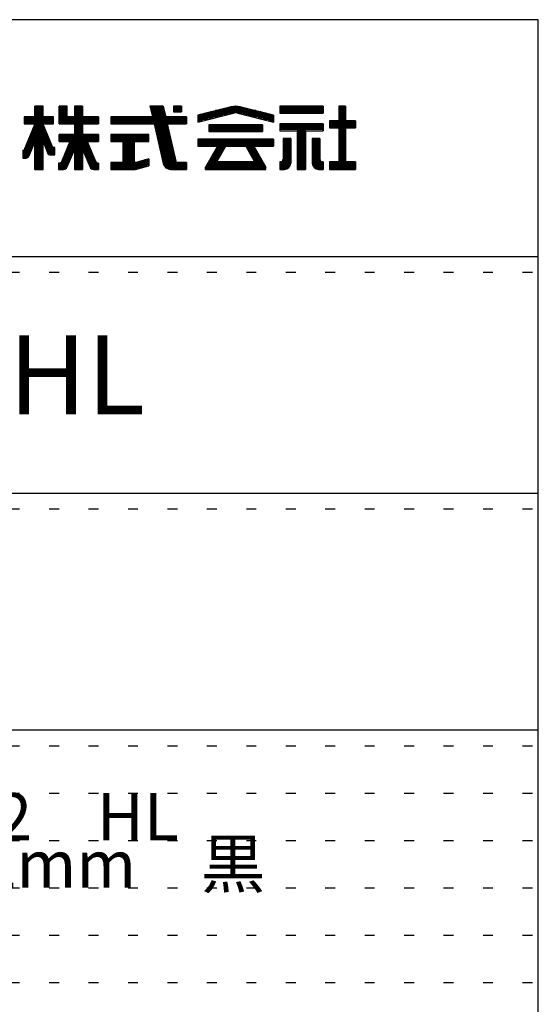
# Model space of a CAD drawing. Extents: x -12 to 390, y 8 to 289.
# Drawn here: x 356 to 388, y 227 to 289 of the extents above; entities that cross this region are included whole.
import ezdxf

# ---------------------------------------------------------------- set-up
doc = ezdxf.new("R2010")
doc.units = 0
doc.header["$MEASUREMENT"] = 0
doc.linetypes.add('DOT', pattern=[2.5, 0.625, -1.875])
doc.layers.add('_0-f_', color=7, linetype='CONTINUOUS')
doc.layers.add('ADD_LINE', color=7, linetype='CONTINUOUS')
doc.styles.get("Standard").update_dxf_attribs({"font": 'txt', "bigfont": 'bigfont.shx'})

msp = doc.modelspace()

# ---------------------------------------------------------------- linework, layer by layer
at = {"layer": '_0-f_', "color": 7, "linetype": 'Continuous'}
for p, q in [((388.495, 288.991), (-11.505, 288.991)), ((388.495, 11.991), (388.495, 288.991)), ((357.104, 283.508), (356.584, 283.508)), ((356.584, 283.508), (356.584, 282.828)), ((356.584, 282.828), (356.584, 283.508)), ((356.584, 283.508), (357.104, 283.508)), ((357.104, 283.468), (356.584, 283.468)), ((357.104, 283.388), (356.584, 283.388)), ((357.104, 283.308), (356.584, 283.308)), ((357.104, 283.228), (356.584, 283.228)), ((357.104, 282.828), (357.104, 283.508)), ((357.104, 282.828), (357.104, 283.508)), ((358.624, 283.508), (358.124, 283.508)), ((358.124, 283.508), (358.124, 282.388)), ((358.124, 283.508), (358.624, 283.508)), ((358.124, 282.388), (358.124, 283.508)), ((358.624, 283.468), (358.124, 283.468)), ((358.624, 283.388), (358.124, 283.388)), ((358.624, 283.308), (358.124, 283.308)), ((358.624, 283.228), (358.124, 283.228)), ((358.624, 282.828), (358.624, 283.508)), ((358.624, 282.828), (358.624, 283.508)), ((359.608, 283.508), (359.088, 283.508)), ((359.088, 283.508), (359.088, 282.828)), ((359.088, 283.508), (359.088, 282.828)), ((359.088, 283.508), (359.608, 283.508)), ((359.608, 283.468), (359.088, 283.468)), ((359.608, 283.388), (359.088, 283.388)), ((359.608, 283.308), (359.088, 283.308)), ((359.608, 283.228), (359.088, 283.228)), ((359.608, 282.828), (359.608, 283.508)), ((359.608, 283.508), (359.608, 282.828)), ((364.72, 283.508), (363.882, 283.508)), ((363.882, 283.508), (364.04, 282.828)), ((363.882, 283.508), (364.72, 283.508)), ((363.882, 283.508), (364.04, 282.828)), ((364.73, 283.468), (363.891, 283.468)), ((364.748, 283.388), (363.909, 283.388)), ((364.766, 283.308), (363.928, 283.308)), ((364.785, 283.228), (363.947, 283.228)), ((364.877, 282.828), (364.72, 283.508)), ((364.72, 283.508), (364.877, 282.828)), ((365.883, 283.508), (365.363, 283.508)), ((365.363, 283.508), (365.363, 283.152)), ((365.363, 283.508), (365.883, 283.508)), ((365.363, 283.508), (365.363, 283.152)), ((365.883, 283.468), (365.363, 283.468)), ((365.883, 283.388), (365.363, 283.388)), ((365.883, 283.308), (365.363, 283.308)), ((365.883, 283.228), (365.363, 283.228)), ((365.883, 283.152), (365.883, 283.508)), ((365.883, 283.508), (365.883, 283.152)), ((369.034, 283.476), (366.909, 282.948)), ((366.909, 282.948), (369.036, 283.476)), ((370.583, 283.228), (368.036, 283.228)), ((370.261, 283.308), (368.358, 283.308)), ((369.939, 283.388), (368.68, 283.388)), ((369.617, 283.468), (369.002, 283.468)), ((369.582, 283.476), (371.709, 282.948)), ((371.709, 282.948), (369.585, 283.476)), ((374.864, 283.508), (372.104, 283.508)), ((372.104, 283.508), (372.104, 283.068)), ((372.104, 283.508), (374.864, 283.508)), ((372.104, 283.508), (372.104, 283.068)), ((374.864, 283.468), (372.104, 283.468)), ((374.864, 283.388), (372.104, 283.388)), ((374.864, 283.308), (372.104, 283.308)), ((374.864, 283.228), (372.104, 283.228)), ((374.864, 283.068), (374.864, 283.508)), ((374.864, 283.508), (374.864, 283.068)), ((376.284, 283.508), (375.844, 283.508)), ((375.844, 283.508), (375.844, 282.588)), ((375.844, 283.508), (376.284, 283.508)), ((375.844, 283.508), (375.844, 282.588)), ((376.284, 283.468), (375.844, 283.468)), ((376.284, 283.388), (375.844, 283.388)), ((376.284, 283.308), (375.844, 283.308)), ((376.284, 283.228), (375.844, 283.228)), ((376.284, 282.588), (376.284, 283.508)), ((376.284, 283.508), (376.284, 282.588)), ((356.584, 282.828), (355.908, 282.828)), ((355.908, 282.828), (355.908, 282.388)), ((357.772, 282.828), (355.908, 282.828)), ((355.908, 282.828), (356.584, 282.828)), ((355.908, 282.828), (355.908, 282.388)), ((357.772, 282.748), (355.908, 282.748)), ((357.772, 282.668), (355.908, 282.668)), ((357.772, 282.588), (355.908, 282.588)), ((357.104, 283.148), (356.584, 283.148)), ((357.104, 283.068), (356.584, 283.068)), ((357.104, 282.988), (356.584, 282.988)), ((357.104, 282.908), (356.584, 282.908)), ((357.772, 282.828), (357.104, 282.828)), ((357.104, 282.828), (357.772, 282.828)), ((357.772, 282.388), (357.772, 282.828)), ((357.772, 282.388), (357.772, 282.828)), ((358.624, 283.148), (358.124, 283.148)), ((358.624, 283.068), (358.124, 283.068)), ((358.624, 282.988), (358.124, 282.988)), ((358.624, 282.908), (358.124, 282.908)), ((360.628, 282.828), (358.124, 282.828)), ((360.628, 282.748), (358.124, 282.748)), ((360.628, 282.668), (358.124, 282.668)), ((360.628, 282.588), (358.124, 282.588)), ((359.088, 282.828), (358.624, 282.828)), ((359.088, 282.828), (358.624, 282.828)), ((359.608, 283.148), (359.088, 283.148)), ((359.608, 283.068), (359.088, 283.068)), ((359.608, 282.988), (359.088, 282.988)), ((359.608, 282.908), (359.088, 282.908)), ((360.628, 282.828), (359.608, 282.828)), ((360.628, 282.828), (359.608, 282.828)), ((360.628, 282.388), (360.628, 282.828)), ((360.628, 282.828), (360.628, 282.388)), ((364.04, 282.828), (361.403, 282.828)), ((361.403, 282.828), (361.403, 282.388)), ((366.203, 282.828), (361.403, 282.828)), ((361.403, 282.828), (364.04, 282.828)), ((361.403, 282.828), (361.403, 282.388)), ((366.203, 282.748), (361.403, 282.748)), ((366.203, 282.668), (361.403, 282.668)), ((366.203, 282.588), (361.403, 282.588)), ((364.803, 283.148), (363.965, 283.148)), ((364.822, 283.068), (363.984, 283.068)), ((364.84, 282.988), (364.002, 282.988)), ((364.858, 282.908), (364.021, 282.908)), ((366.203, 282.828), (364.877, 282.828)), ((364.877, 282.828), (366.203, 282.828)), ((365.363, 283.152), (365.883, 283.152)), ((365.883, 283.152), (365.363, 283.152)), ((366.203, 282.388), (366.203, 282.828)), ((366.203, 282.828), (366.203, 282.388)), ((366.909, 282.508), (369.173, 283.068)), ((366.909, 282.508), (369.149, 283.062)), ((366.909, 282.948), (366.909, 282.508)), ((366.909, 282.948), (366.909, 282.508)), ((368.525, 282.908), (366.909, 282.908)), ((368.202, 282.828), (366.909, 282.828)), ((367.879, 282.748), (366.909, 282.748)), ((367.555, 282.668), (366.909, 282.668)), ((367.232, 282.588), (366.909, 282.588)), ((368.848, 282.988), (367.07, 282.988)), ((369.171, 283.068), (367.392, 283.068)), ((370.905, 283.148), (367.714, 283.148)), ((371.227, 283.068), (369.444, 283.068)), ((369.446, 283.068), (371.709, 282.508)), ((369.457, 283.066), (371.709, 282.508)), ((371.549, 282.988), (369.771, 282.988)), ((371.709, 282.908), (370.094, 282.908)), ((371.709, 282.828), (370.417, 282.828)), ((371.709, 282.748), (370.74, 282.748)), ((371.709, 282.668), (371.063, 282.668)), ((371.709, 282.588), (371.386, 282.588)), ((371.709, 282.508), (371.709, 282.948)), ((371.709, 282.948), (371.709, 282.508)), ((374.864, 283.148), (372.104, 283.148)), ((372.104, 283.068), (374.864, 283.068)), ((374.864, 283.068), (372.104, 283.068)), ((372.104, 283.068), (374.864, 283.068)), ((375.844, 282.588), (375.264, 282.588)), ((375.264, 282.588), (375.264, 282.148)), ((376.904, 282.588), (375.264, 282.588)), ((375.264, 282.588), (375.844, 282.588)), ((375.264, 282.588), (375.264, 282.148)), ((376.284, 283.148), (375.844, 283.148)), ((376.284, 283.068), (375.844, 283.068)), ((376.284, 282.988), (375.844, 282.988)), ((376.284, 282.908), (375.844, 282.908)), ((376.284, 282.828), (375.844, 282.828)), ((376.284, 282.748), (375.844, 282.748)), ((376.284, 282.668), (375.844, 282.668)), ((376.904, 282.588), (376.284, 282.588)), ((376.284, 282.588), (376.904, 282.588)), ((376.904, 282.148), (376.904, 282.588)), ((356.588, 282.388), (355.886, 280.701)), ((356.588, 282.388), (355.907, 280.75)), ((357.772, 282.508), (355.908, 282.508)), ((357.772, 282.428), (355.908, 282.428)), ((355.908, 282.388), (356.588, 282.388)), ((355.908, 282.388), (356.588, 282.388)), ((357.248, 282.028), (356.438, 282.028)), ((357.215, 282.108), (356.471, 282.108)), ((357.183, 282.188), (356.504, 282.188)), ((357.15, 282.268), (356.538, 282.268)), ((357.117, 282.348), (356.571, 282.348)), ((356.584, 282.38), (356.584, 282.388)), ((357.708, 280.901), (357.101, 282.388)), ((357.101, 282.388), (357.772, 282.388)), ((357.101, 282.388), (357.688, 280.951)), ((357.101, 282.388), (357.772, 282.388)), ((357.104, 282.38), (357.104, 282.388)), ((360.628, 282.508), (358.124, 282.508)), ((360.628, 282.428), (358.124, 282.428)), ((358.124, 282.388), (359.088, 282.388)), ((359.088, 282.388), (358.124, 282.388)), ((359.088, 282.388), (359.088, 281.716)), ((359.088, 282.388), (359.088, 281.716)), ((359.608, 282.348), (359.088, 282.348)), ((359.608, 282.268), (359.088, 282.268)), ((359.608, 282.188), (359.088, 282.188)), ((359.608, 282.108), (359.088, 282.108)), ((359.608, 282.028), (359.088, 282.028)), ((359.608, 281.716), (359.608, 282.388)), ((359.608, 282.388), (360.628, 282.388)), ((359.608, 282.388), (359.608, 281.716)), ((360.628, 282.388), (359.608, 282.388)), ((366.203, 282.508), (361.403, 282.508)), ((366.203, 282.428), (361.403, 282.428)), ((361.403, 282.388), (364.142, 282.388)), ((361.403, 282.388), (364.142, 282.388)), ((364.142, 282.388), (364.725, 279.879)), ((364.142, 282.388), (364.725, 279.879)), ((364.987, 282.348), (364.151, 282.348)), ((365.006, 282.268), (364.17, 282.268)), ((365.024, 282.188), (364.188, 282.188)), ((365.042, 282.108), (364.207, 282.108)), ((365.061, 282.028), (364.226, 282.028)), ((365.524, 280.017), (364.978, 282.388)), ((364.978, 282.388), (366.203, 282.388)), ((364.978, 282.388), (366.203, 282.388)), ((364.978, 282.388), (365.539, 279.948)), ((371.015, 282.34), (367.604, 282.34)), ((367.604, 282.34), (367.604, 281.9)), ((367.604, 282.34), (371.015, 282.34)), ((367.604, 282.34), (367.604, 281.9)), ((371.015, 282.268), (367.604, 282.268)), ((371.015, 282.188), (367.604, 282.188)), ((371.015, 282.108), (367.604, 282.108)), ((371.015, 282.028), (367.604, 282.028)), ((371.015, 281.9), (371.015, 282.34)), ((371.015, 282.34), (371.015, 281.9)), ((374.864, 282.388), (372.104, 282.388)), ((372.104, 282.388), (372.104, 281.948)), ((372.104, 282.388), (374.864, 282.388)), ((372.104, 282.388), (372.104, 281.948)), ((374.864, 282.348), (372.104, 282.348)), ((374.864, 282.268), (372.104, 282.268)), ((374.864, 282.188), (372.104, 282.188)), ((374.864, 282.108), (372.104, 282.108)), ((374.864, 282.028), (372.104, 282.028)), ((374.864, 281.948), (374.864, 282.388)), ((374.864, 282.388), (374.864, 281.948)), ((376.904, 282.508), (375.264, 282.508)), ((376.904, 282.428), (375.264, 282.428)), ((376.904, 282.348), (375.264, 282.348)), ((376.904, 282.268), (375.264, 282.268)), ((376.904, 282.188), (375.264, 282.188)), ((375.264, 282.148), (375.844, 282.148)), ((375.264, 282.148), (375.844, 282.148)), ((375.844, 282.148), (375.844, 279.988)), ((375.844, 282.148), (375.844, 279.988)), ((376.284, 282.108), (375.844, 282.108)), ((376.284, 282.028), (375.844, 282.028)), ((376.284, 282.148), (376.904, 282.148)), ((376.284, 279.988), (376.284, 282.148)), ((376.284, 282.148), (376.284, 279.988)), ((376.904, 282.148), (376.284, 282.148)), ((376.904, 282.587), (376.904, 282.148)), ((357.509, 281.388), (356.172, 281.388)), ((357.476, 281.468), (356.205, 281.468)), ((357.444, 281.548), (356.238, 281.548)), ((357.411, 281.628), (356.272, 281.628)), ((357.379, 281.708), (356.305, 281.708)), ((357.346, 281.788), (356.338, 281.788)), ((357.313, 281.868), (356.371, 281.868)), ((357.281, 281.948), (356.405, 281.948)), ((359.088, 281.716), (358.124, 281.716)), ((358.124, 281.716), (358.124, 281.276)), ((359.088, 281.716), (358.124, 281.716)), ((358.124, 281.276), (358.124, 281.716)), ((360.628, 281.708), (358.124, 281.708)), ((360.628, 281.628), (358.124, 281.628)), ((360.628, 281.548), (358.124, 281.548)), ((360.628, 281.468), (358.124, 281.468)), ((360.628, 281.388), (358.124, 281.388)), ((359.608, 281.948), (359.088, 281.948)), ((359.608, 281.868), (359.088, 281.868)), ((359.608, 281.788), (359.088, 281.788)), ((360.628, 281.716), (359.608, 281.716)), ((360.628, 281.716), (359.608, 281.716)), ((360.628, 281.276), (360.628, 281.716)), ((360.628, 281.716), (360.628, 281.276)), ((363.803, 281.716), (361.403, 281.716)), ((361.403, 281.716), (361.403, 281.276)), ((363.803, 281.716), (361.403, 281.716)), ((361.403, 281.716), (361.403, 281.276)), ((363.803, 281.708), (361.403, 281.708)), ((363.803, 281.628), (361.403, 281.628)), ((363.803, 281.548), (361.403, 281.548)), ((363.803, 281.468), (361.403, 281.468)), ((363.803, 281.388), (361.403, 281.388)), ((363.803, 281.276), (363.803, 281.716)), ((363.803, 281.276), (363.803, 281.716)), ((365.079, 281.948), (364.244, 281.948)), ((365.098, 281.868), (364.263, 281.868)), ((365.116, 281.788), (364.281, 281.788)), ((365.134, 281.708), (364.3, 281.708)), ((365.153, 281.628), (364.319, 281.628)), ((365.171, 281.548), (364.337, 281.548)), ((365.19, 281.468), (364.356, 281.468)), ((365.208, 281.388), (364.374, 281.388)), ((371.709, 281.42), (366.909, 281.42)), ((366.909, 281.42), (366.909, 280.98)), ((366.909, 281.42), (371.709, 281.42)), ((366.909, 281.42), (366.909, 280.98)), ((371.709, 281.388), (366.909, 281.388)), ((371.015, 281.948), (367.604, 281.948)), ((367.604, 281.9), (371.015, 281.9)), ((367.604, 281.9), (371.015, 281.9)), ((371.709, 280.98), (371.709, 281.42)), ((371.709, 281.42), (371.709, 280.98)), ((372.104, 281.948), (373.22, 281.948)), ((372.104, 281.948), (373.22, 281.948)), ((372.32, 281.468), (372.32, 280.149)), ((372.8, 281.468), (372.32, 281.468)), ((372.8, 281.468), (372.32, 281.468)), ((372.32, 281.468), (372.32, 280.148)), ((372.32, 281.468), (372.8, 281.468)), ((372.8, 281.388), (372.32, 281.388)), ((372.8, 279.908), (372.8, 281.468)), ((372.8, 281.468), (372.8, 279.908)), ((373.22, 281.948), (373.22, 279.508)), ((373.748, 281.948), (373.22, 281.948)), ((373.22, 281.948), (373.22, 279.508)), ((373.748, 281.868), (373.22, 281.868)), ((373.748, 281.788), (373.22, 281.788)), ((373.748, 281.708), (373.22, 281.708)), ((373.748, 281.628), (373.22, 281.628)), ((373.748, 281.548), (373.22, 281.548)), ((373.748, 281.468), (373.22, 281.468)), ((373.748, 281.388), (373.22, 281.388)), ((373.748, 279.508), (373.748, 281.948)), ((373.748, 281.948), (374.864, 281.948)), ((373.748, 281.948), (373.748, 279.508)), ((373.748, 281.948), (374.864, 281.948)), ((374.168, 281.468), (374.168, 279.904)), ((374.648, 281.468), (374.168, 281.468)), ((374.648, 281.468), (374.168, 281.468)), ((374.168, 281.468), (374.168, 279.908)), ((374.168, 281.468), (374.648, 281.468)), ((374.648, 281.388), (374.168, 281.388)), ((374.648, 280.149), (374.648, 281.468)), ((374.648, 281.468), (374.648, 280.148)), ((376.284, 281.948), (375.844, 281.948)), ((376.284, 281.868), (375.844, 281.868)), ((376.284, 281.788), (375.844, 281.788)), ((376.284, 281.708), (375.844, 281.708)), ((376.284, 281.628), (375.844, 281.628)), ((376.284, 281.548), (375.844, 281.548)), ((376.284, 281.468), (375.844, 281.468)), ((376.284, 281.388), (375.844, 281.388)), ((356.373, 280.748), (355.906, 280.748)), ((356.405, 280.828), (355.939, 280.828)), ((356.437, 280.908), (355.972, 280.908)), ((356.47, 280.988), (356.006, 280.988)), ((356.502, 281.068), (356.039, 281.068)), ((356.534, 281.148), (356.072, 281.148)), ((356.566, 281.228), (356.105, 281.228)), ((357.542, 281.308), (356.139, 281.308)), ((356.212, 280.346), (356.584, 281.273)), ((356.584, 281.273), (356.212, 280.346)), ((356.584, 281.273), (356.584, 279.508)), ((356.584, 279.508), (356.584, 281.273)), ((357.104, 281.228), (356.584, 281.228)), ((357.104, 281.148), (356.584, 281.148)), ((357.104, 281.068), (356.584, 281.068)), ((357.104, 280.988), (356.584, 280.988)), ((357.104, 280.908), (356.584, 280.908)), ((357.104, 280.828), (356.584, 280.828)), ((357.104, 280.748), (356.584, 280.748)), ((357.104, 279.508), (357.104, 281.279)), ((357.104, 281.279), (357.382, 280.55)), ((357.104, 279.508), (357.104, 281.279)), ((357.104, 281.279), (357.382, 280.55)), ((357.574, 281.228), (357.124, 281.228)), ((357.607, 281.148), (357.154, 281.148)), ((357.64, 281.068), (357.185, 281.068)), ((357.672, 280.988), (357.215, 280.988)), ((357.705, 280.908), (357.246, 280.908)), ((357.852, 280.828), (357.276, 280.828)), ((357.852, 280.748), (357.307, 280.748)), ((357.852, 280.901), (357.708, 280.901)), ((357.852, 280.901), (357.762, 280.901)), ((357.852, 280.421), (357.852, 280.901)), ((357.852, 280.421), (357.852, 280.901)), ((360.628, 281.308), (358.124, 281.308)), ((358.124, 281.276), (358.797, 281.276)), ((358.124, 281.276), (358.797, 281.276)), ((358.797, 281.276), (358.264, 279.982)), ((358.797, 281.276), (358.264, 279.982)), ((359.082, 280.748), (358.579, 280.748)), ((360.087, 280.828), (358.612, 280.828)), ((358.621, 279.655), (359.088, 280.763)), ((359.088, 280.763), (358.621, 279.655)), ((360.053, 280.908), (358.645, 280.908)), ((360.02, 280.988), (358.678, 280.988)), ((359.986, 281.068), (358.711, 281.068)), ((359.953, 281.148), (358.744, 281.148)), ((359.92, 281.228), (358.777, 281.228)), ((359.088, 280.763), (359.088, 279.508)), ((359.088, 280.763), (359.088, 279.508)), ((359.608, 280.748), (359.088, 280.748)), ((359.608, 279.508), (359.608, 280.763)), ((359.608, 280.763), (360.084, 279.653)), ((359.608, 280.763), (360.084, 279.653)), ((359.608, 280.763), (359.608, 279.508)), ((360.12, 280.748), (359.615, 280.748)), ((360.441, 279.981), (359.899, 281.276)), ((359.899, 281.276), (360.628, 281.276)), ((359.899, 281.276), (360.441, 279.981)), ((359.899, 281.276), (360.628, 281.276)), ((363.803, 281.308), (361.403, 281.308)), ((361.403, 281.276), (362.163, 281.276)), ((361.403, 281.276), (362.163, 281.276)), ((362.163, 281.276), (362.163, 279.948)), ((362.163, 281.276), (362.163, 279.948)), ((362.903, 281.228), (362.163, 281.228)), ((362.903, 281.148), (362.163, 281.148)), ((362.903, 281.068), (362.163, 281.068)), ((362.903, 280.988), (362.163, 280.988)), ((362.903, 280.908), (362.163, 280.908)), ((362.903, 280.828), (362.163, 280.828)), ((362.903, 280.748), (362.163, 280.748)), ((362.903, 279.948), (362.903, 281.276)), ((362.903, 281.276), (363.803, 281.276)), ((362.903, 281.276), (363.803, 281.276)), ((362.903, 279.948), (362.903, 281.276)), ((365.227, 281.308), (364.393, 281.308)), ((365.245, 281.228), (364.412, 281.228)), ((365.263, 281.148), (364.43, 281.148)), ((365.282, 281.068), (364.449, 281.068)), ((365.3, 280.988), (364.467, 280.988)), ((365.319, 280.908), (364.486, 280.908)), ((365.337, 280.828), (364.505, 280.828)), ((365.355, 280.748), (364.523, 280.748)), ((371.709, 281.308), (366.909, 281.308)), ((371.709, 281.228), (366.909, 281.228)), ((371.709, 281.148), (366.909, 281.148)), ((371.709, 281.068), (366.909, 281.068)), ((371.709, 280.988), (366.909, 280.988)), ((366.909, 280.98), (368.159, 280.98)), ((366.909, 280.98), (368.16, 280.98)), ((368.159, 280.98), (367.391, 279.649)), ((368.159, 280.98), (367.391, 279.649)), ((368.533, 280.748), (368.025, 280.748)), ((368.579, 280.828), (368.071, 280.828)), ((368.625, 280.908), (368.117, 280.908)), ((368.124, 280.038), (368.667, 280.98)), ((368.667, 280.98), (368.124, 280.038)), ((368.667, 280.98), (369.952, 280.98)), ((368.668, 280.98), (369.952, 280.98)), ((369.952, 280.98), (370.495, 280.038)), ((369.952, 280.98), (370.495, 280.038)), ((370.501, 280.908), (369.993, 280.908)), ((370.547, 280.828), (370.039, 280.828)), ((370.594, 280.748), (370.086, 280.748)), ((371.228, 279.649), (370.46, 280.98)), ((370.46, 280.98), (371.709, 280.98)), ((370.46, 280.98), (371.228, 279.649)), ((370.46, 280.98), (371.709, 280.98)), ((372.8, 281.308), (372.32, 281.308)), ((372.8, 281.228), (372.32, 281.228)), ((372.8, 281.148), (372.32, 281.148)), ((372.8, 281.068), (372.32, 281.068)), ((372.8, 280.988), (372.32, 280.988)), ((372.8, 280.908), (372.32, 280.908)), ((372.8, 280.828), (372.32, 280.828)), ((372.8, 280.748), (372.32, 280.748)), ((373.748, 281.308), (373.22, 281.308)), ((373.748, 281.228), (373.22, 281.228)), ((373.748, 281.148), (373.22, 281.148)), ((373.748, 281.068), (373.22, 281.068)), ((373.748, 280.988), (373.22, 280.988)), ((373.748, 280.908), (373.22, 280.908)), ((373.748, 280.828), (373.22, 280.828)), ((373.748, 280.748), (373.22, 280.748)), ((374.648, 281.308), (374.168, 281.308)), ((374.648, 281.228), (374.168, 281.228)), ((374.648, 281.148), (374.168, 281.148)), ((374.648, 281.068), (374.168, 281.068)), ((374.648, 280.988), (374.168, 280.988)), ((374.648, 280.908), (374.168, 280.908)), ((374.648, 280.828), (374.168, 280.828)), ((374.648, 280.748), (374.168, 280.748)), ((376.284, 281.308), (375.844, 281.308)), ((376.284, 281.228), (375.844, 281.228)), ((376.284, 281.148), (375.844, 281.148)), ((376.284, 281.068), (375.844, 281.068)), ((376.284, 280.988), (375.844, 280.988)), ((376.284, 280.908), (375.844, 280.908)), ((376.284, 280.828), (375.844, 280.828)), ((376.284, 280.748), (375.844, 280.748)), ((355.886, 280.701), (355.828, 280.701)), ((355.828, 280.701), (355.828, 280.221)), ((355.828, 280.701), (355.828, 280.221)), ((355.833, 280.701), (355.828, 280.701)), ((356.341, 280.668), (355.828, 280.668)), ((356.309, 280.588), (355.828, 280.588)), ((356.277, 280.508), (355.828, 280.508)), ((356.245, 280.428), (355.828, 280.428)), ((356.213, 280.348), (355.828, 280.348)), ((356.154, 280.268), (355.828, 280.268)), ((355.828, 280.221), (356.026, 280.221)), ((355.828, 280.221), (356.026, 280.221)), ((357.104, 280.668), (356.584, 280.668)), ((357.104, 280.588), (356.584, 280.588)), ((357.104, 280.508), (356.584, 280.508)), ((357.104, 280.428), (356.584, 280.428)), ((357.104, 280.348), (356.584, 280.348)), ((357.104, 280.268), (356.584, 280.268)), ((357.104, 280.188), (356.584, 280.188)), ((357.104, 280.108), (356.584, 280.108)), ((357.852, 280.668), (357.337, 280.668)), ((357.852, 280.588), (357.368, 280.588)), ((357.852, 280.508), (357.405, 280.508)), ((357.852, 280.428), (357.517, 280.428)), ((357.569, 280.421), (357.852, 280.421)), ((357.852, 280.421), (357.569, 280.421)), ((358.812, 280.108), (358.316, 280.108)), ((358.846, 280.188), (358.348, 280.188)), ((358.88, 280.268), (358.381, 280.268)), ((358.913, 280.348), (358.414, 280.348)), ((358.947, 280.428), (358.447, 280.428)), ((358.981, 280.508), (358.48, 280.508)), ((359.015, 280.588), (358.513, 280.588)), ((359.048, 280.668), (358.546, 280.668)), ((359.608, 280.668), (359.088, 280.668)), ((359.608, 280.588), (359.088, 280.588)), ((359.608, 280.508), (359.088, 280.508)), ((359.608, 280.428), (359.088, 280.428)), ((359.608, 280.348), (359.088, 280.348)), ((359.608, 280.268), (359.088, 280.268)), ((359.608, 280.188), (359.088, 280.188)), ((359.608, 280.108), (359.088, 280.108)), ((360.154, 280.668), (359.649, 280.668)), ((360.187, 280.588), (359.683, 280.588)), ((360.221, 280.508), (359.718, 280.508)), ((360.254, 280.428), (359.752, 280.428)), ((360.288, 280.348), (359.786, 280.348)), ((360.321, 280.268), (359.82, 280.268)), ((360.355, 280.188), (359.855, 280.188)), ((360.388, 280.108), (359.889, 280.108)), ((362.903, 280.668), (362.163, 280.668)), ((362.903, 280.588), (362.163, 280.588)), ((362.903, 280.508), (362.163, 280.508)), ((362.903, 280.428), (362.163, 280.428)), ((362.903, 280.348), (362.163, 280.348)), ((362.903, 280.268), (362.163, 280.268)), ((362.903, 280.188), (362.163, 280.188)), ((362.903, 280.108), (362.163, 280.108)), ((363.803, 280.179), (363.003, 279.948)), ((363.003, 279.948), (363.803, 280.179)), ((363.803, 280.108), (363.557, 280.108)), ((363.803, 279.739), (363.803, 280.179)), ((363.803, 280.179), (363.803, 279.739)), ((365.374, 280.668), (364.542, 280.668)), ((365.392, 280.588), (364.56, 280.588)), ((365.411, 280.508), (364.579, 280.508)), ((365.429, 280.428), (364.598, 280.428)), ((365.447, 280.348), (364.616, 280.348)), ((365.466, 280.268), (364.635, 280.268)), ((365.484, 280.188), (364.653, 280.188)), ((365.503, 280.108), (364.672, 280.108)), ((368.164, 280.108), (367.655, 280.108)), ((368.21, 280.188), (367.702, 280.188)), ((368.256, 280.268), (367.748, 280.268)), ((368.302, 280.348), (367.794, 280.348)), ((368.348, 280.428), (367.84, 280.428)), ((368.394, 280.508), (367.886, 280.508)), ((368.441, 280.588), (367.933, 280.588)), ((368.487, 280.668), (367.979, 280.668)), ((370.64, 280.668), (370.132, 280.668)), ((370.686, 280.588), (370.178, 280.588)), ((370.732, 280.508), (370.224, 280.508)), ((370.778, 280.428), (370.27, 280.428)), ((370.824, 280.348), (370.316, 280.348)), ((370.871, 280.268), (370.362, 280.268)), ((370.917, 280.188), (370.409, 280.188)), ((370.963, 280.108), (370.455, 280.108)), ((372.8, 280.108), (372.314, 280.108)), ((372.8, 280.668), (372.32, 280.668)), ((372.8, 280.588), (372.32, 280.588)), ((372.8, 280.508), (372.32, 280.508)), ((372.8, 280.428), (372.32, 280.428)), ((372.8, 280.348), (372.32, 280.348)), ((372.8, 280.268), (372.32, 280.268)), ((372.8, 280.188), (372.32, 280.188)), ((373.748, 280.668), (373.22, 280.668)), ((373.748, 280.588), (373.22, 280.588)), ((373.748, 280.508), (373.22, 280.508)), ((373.748, 280.428), (373.22, 280.428)), ((373.748, 280.348), (373.22, 280.348)), ((373.748, 280.268), (373.22, 280.268)), ((373.748, 280.188), (373.22, 280.188)), ((373.748, 280.108), (373.22, 280.108)), ((374.648, 280.668), (374.168, 280.668)), ((374.648, 280.588), (374.168, 280.588)), ((374.648, 280.508), (374.168, 280.508)), ((374.648, 280.428), (374.168, 280.428)), ((374.648, 280.348), (374.168, 280.348)), ((374.648, 280.268), (374.168, 280.268)), ((374.648, 280.188), (374.168, 280.188)), ((374.653, 280.108), (374.168, 280.108)), ((376.284, 280.668), (375.844, 280.668)), ((376.284, 280.588), (375.844, 280.588)), ((376.284, 280.508), (375.844, 280.508)), ((376.284, 280.428), (375.844, 280.428)), ((376.284, 280.348), (375.844, 280.348)), ((376.284, 280.268), (375.844, 280.268)), ((376.284, 280.188), (375.844, 280.188)), ((376.284, 280.108), (375.844, 280.108)), ((357.104, 280.028), (356.584, 280.028)), ((357.104, 279.948), (356.584, 279.948)), ((357.104, 279.868), (356.584, 279.868)), ((357.104, 279.788), (356.584, 279.788)), ((357.104, 279.708), (356.584, 279.708)), ((357.104, 279.628), (356.584, 279.628)), ((357.104, 279.548), (356.584, 279.548)), ((356.584, 279.508), (357.104, 279.508)), ((356.584, 279.508), (357.104, 279.508)), ((358.153, 279.908), (358.092, 279.908)), ((358.092, 279.908), (358.092, 279.508)), ((358.092, 279.908), (358.153, 279.908)), ((358.092, 279.908), (358.092, 279.508)), ((358.711, 279.868), (358.092, 279.868)), ((358.677, 279.788), (358.092, 279.788)), ((358.643, 279.708), (358.092, 279.708)), ((358.607, 279.628), (358.092, 279.628)), ((358.531, 279.548), (358.092, 279.548)), ((358.092, 279.508), (358.4, 279.508)), ((358.092, 279.508), (358.4, 279.508)), ((358.745, 279.948), (358.242, 279.948)), ((358.778, 280.028), (358.283, 280.028)), ((359.608, 280.028), (359.088, 280.028)), ((359.608, 279.948), (359.088, 279.948)), ((359.608, 279.868), (359.088, 279.868)), ((359.608, 279.788), (359.088, 279.788)), ((359.608, 279.708), (359.088, 279.708)), ((359.608, 279.628), (359.088, 279.628)), ((359.608, 279.548), (359.088, 279.548)), ((359.088, 279.508), (359.608, 279.508)), ((359.088, 279.508), (359.608, 279.508)), ((360.421, 280.028), (359.923, 280.028)), ((360.462, 279.948), (359.958, 279.948)), ((360.628, 279.868), (359.992, 279.868)), ((360.628, 279.788), (360.026, 279.788)), ((360.628, 279.708), (360.061, 279.708)), ((360.628, 279.628), (360.097, 279.628)), ((360.628, 279.548), (360.173, 279.548)), ((360.305, 279.508), (360.628, 279.508)), ((360.628, 279.508), (360.305, 279.508)), ((360.628, 279.908), (360.552, 279.908)), ((360.628, 279.908), (360.552, 279.908)), ((360.628, 279.508), (360.628, 279.908)), ((360.628, 279.908), (360.628, 279.508)), ((362.163, 279.948), (361.403, 279.948)), ((361.403, 279.948), (361.403, 279.508)), ((363.803, 279.948), (361.403, 279.948)), ((362.163, 279.948), (361.403, 279.948)), ((361.403, 279.948), (361.403, 279.508)), ((363.803, 279.868), (361.403, 279.868)), ((363.803, 279.788), (361.403, 279.788)), ((363.696, 279.708), (361.403, 279.708)), ((363.419, 279.628), (361.403, 279.628)), ((363.142, 279.548), (361.403, 279.548)), ((361.403, 279.508), (362.89, 279.508)), ((361.403, 279.508), (362.89, 279.508)), ((362.903, 280.028), (362.163, 280.028)), ((363.003, 279.948), (362.903, 279.948)), ((363.003, 279.948), (362.903, 279.948)), ((363.103, 279.537), (363.803, 279.739)), ((363.112, 279.539), (363.803, 279.739)), ((363.803, 280.028), (363.28, 280.028)), ((365.521, 280.028), (364.691, 280.028)), ((366.203, 279.948), (364.709, 279.948)), ((366.203, 279.868), (364.729, 279.868)), ((366.203, 279.788), (364.758, 279.788)), ((366.203, 279.708), (364.805, 279.708)), ((366.203, 279.628), (364.876, 279.628)), ((366.203, 279.548), (365.002, 279.548)), ((365.193, 279.508), (366.203, 279.508)), ((365.193, 279.508), (366.203, 279.508)), ((365.539, 279.948), (365.527, 280.003)), ((365.599, 279.948), (365.539, 279.948)), ((365.539, 279.948), (366.203, 279.948)), ((366.203, 279.948), (365.606, 279.948)), ((366.203, 279.508), (366.203, 279.948)), ((366.203, 279.948), (366.203, 279.508)), ((366.203, 279.948), (366.203, 279.508)), ((367.391, 279.649), (367.391, 279.508)), ((367.391, 279.508), (367.391, 279.649)), ((371.228, 279.628), (367.391, 279.628)), ((371.228, 279.548), (367.391, 279.548)), ((367.391, 279.508), (371.228, 279.508)), ((367.391, 279.508), (371.228, 279.508)), ((371.194, 279.708), (367.425, 279.708)), ((371.148, 279.788), (367.471, 279.788)), ((371.101, 279.868), (367.517, 279.868)), ((371.055, 279.948), (367.563, 279.948)), ((368.124, 280.028), (367.609, 280.028)), ((368.124, 279.98), (368.124, 280.038)), ((368.124, 279.98), (368.124, 280.038)), ((370.495, 279.98), (368.124, 279.98)), ((368.124, 279.98), (370.495, 279.98)), ((370.495, 280.038), (370.495, 279.98)), ((370.495, 279.98), (370.495, 280.038)), ((371.009, 280.028), (370.495, 280.028)), ((371.228, 279.508), (371.228, 279.649)), ((371.228, 279.508), (371.228, 279.649)), ((372.16, 279.988), (372.104, 279.988)), ((372.104, 279.988), (372.104, 279.508)), ((372.104, 279.988), (372.16, 279.988)), ((372.104, 279.988), (372.104, 279.508)), ((372.8, 279.948), (372.104, 279.948)), ((372.797, 279.868), (372.104, 279.868)), ((372.781, 279.788), (372.104, 279.788)), ((372.745, 279.708), (372.104, 279.708)), ((372.685, 279.628), (372.104, 279.628)), ((372.573, 279.548), (372.104, 279.548)), ((372.104, 279.508), (372.4, 279.508)), ((372.104, 279.508), (372.4, 279.508)), ((372.8, 280.028), (372.265, 280.028)), ((373.748, 280.028), (373.22, 280.028)), ((373.748, 279.948), (373.22, 279.948)), ((373.748, 279.868), (373.22, 279.868)), ((373.748, 279.788), (373.22, 279.788)), ((373.748, 279.708), (373.22, 279.708)), ((373.748, 279.628), (373.22, 279.628)), ((373.748, 279.548), (373.22, 279.548)), ((373.22, 279.508), (373.748, 279.508)), ((373.22, 279.508), (373.748, 279.508)), ((374.703, 280.028), (374.168, 280.028)), ((374.864, 279.948), (374.168, 279.948)), ((374.864, 279.868), (374.171, 279.868)), ((374.864, 279.788), (374.187, 279.788)), ((374.864, 279.708), (374.223, 279.708)), ((374.864, 279.628), (374.283, 279.628)), ((374.864, 279.548), (374.394, 279.548)), ((374.568, 279.508), (374.864, 279.508)), ((374.568, 279.508), (374.864, 279.508)), ((374.864, 279.988), (374.808, 279.988)), ((374.808, 279.988), (374.864, 279.988)), ((374.864, 279.508), (374.864, 279.988)), ((374.864, 279.988), (374.864, 279.508)), ((375.844, 279.988), (375.264, 279.988)), ((375.264, 279.988), (375.264, 279.508)), ((375.264, 279.988), (375.844, 279.988)), ((375.264, 279.988), (375.264, 279.508)), ((376.904, 279.948), (375.264, 279.948)), ((376.904, 279.868), (375.264, 279.868)), ((376.904, 279.788), (375.264, 279.788)), ((376.904, 279.708), (375.264, 279.708)), ((376.904, 279.628), (375.264, 279.628)), ((376.904, 279.548), (375.264, 279.548)), ((375.264, 279.508), (376.904, 279.508)), ((375.264, 279.508), (376.904, 279.508)), ((376.284, 280.028), (375.844, 280.028)), ((376.904, 279.988), (376.284, 279.988)), ((376.904, 279.988), (376.284, 279.988)), ((376.904, 279.508), (376.904, 279.988)), ((376.904, 279.988), (376.904, 279.508)), ((317.495, 273.991), (388.495, 273.991)), ((317.495, 258.991), (388.495, 258.991)), ((317.495, 243.991), (388.495, 243.991))]:
    msp.add_line(p, q, dxfattribs=at)
for centre, radius, start, end in [((369.309, 282.308), 1.2, 76.73427, 103.26596), ((369.309, 282.308), 1.2, 76.8669, 103.133), ((369.309, 282.484), 0.6, 75.75718, 105.44467), ((369.309, 282.484), 0.6, 76.8669, 103.133), ((355.833, 280.781), 0.08, 270, 337.43509), ((357.762, 280.981), 0.08, 202.20487, 270), ((356.026, 280.421), 0.2, 270, 338.12209), ((356.026, 280.421), 0.2, 270, 338.12209), ((357.569, 280.621), 0.2, 200.87518, 270), ((357.569, 280.621), 0.2, 200.87518, 270), ((372.16, 280.148), 0.16, 270, 0.57296), ((372.16, 280.148), 0.16, 270, 0), ((374.808, 280.148), 0.16, 179.42704, 270), ((374.808, 280.148), 0.16, 180, 270), ((358.153, 280.028), 0.12, 270, 337.60182), ((358.153, 280.028), 0.12, 270, 337.60182), ((358.4, 279.748), 0.24, 270, 337.13773), ((358.4, 279.748), 0.24, 270, 337.13773), ((360.305, 279.748), 0.24, 203.21749, 270), ((360.305, 279.748), 0.24, 203.21749, 270), ((360.552, 280.028), 0.12, 202.69814, 270), ((360.552, 280.028), 0.12, 202.69814, 270), ((362.89, 280.308), 0.8, 270, 286.10199), ((362.89, 280.308), 0.8, 270, 285.45095), ((365.193, 279.988), 0.48, 193.08772, 270), ((365.193, 279.988), 0.48, 193.08772, 270), ((365.603, 280.028), 0.08, 187.79901, 198.11704), ((365.603, 280.028), 0.08, 192.96201, 270), ((365.603, 280.028), 0.08, 267.56884, 272.43116), ((372.4, 279.908), 0.4, 270, 0), ((372.4, 279.908), 0.4, 270, 0), ((374.568, 279.908), 0.4, 180, 270), ((374.568, 279.908), 0.4, 180.51247, 270)]:
    msp.add_arc(centre, radius, start, end, dxfattribs=at)
at = {"layer": 'ADD_LINE', "color": 9, "linetype": 'DOT'}
for p, q in [((317.495, 272.991), (388.495, 272.991)), ((317.495, 257.991), (388.495, 257.991)), ((317.495, 242.991), (388.495, 242.991)), ((317.495, 239.991), (388.495, 239.991)), ((317.495, 236.991), (388.495, 236.991)), ((317.495, 233.991), (388.495, 233.991)), ((317.495, 230.991), (388.495, 230.991)), ((317.495, 227.991), (388.495, 227.991))]:
    msp.add_line(p, q, dxfattribs=at)

# ---------------------------------------------------------------- texts
at = {"layer": '_0-f_', "color": 7}
for s, height, p in [('NH-1800HL', 5, (327.495, 263.991)), ('①本体\u3000ｽﾃﾝﾚｽ\u3000t1.2\u3000HL', 3, (318.495, 236.991)), ('②ｺﾞﾑｼｰﾄ\u3000160Φ×2mm\u3000黒', 3, (318.495, 233.991))]:
    msp.add_text(s, height=height, dxfattribs=at).set_placement(p)

doc.saveas('drawing.dxf')
